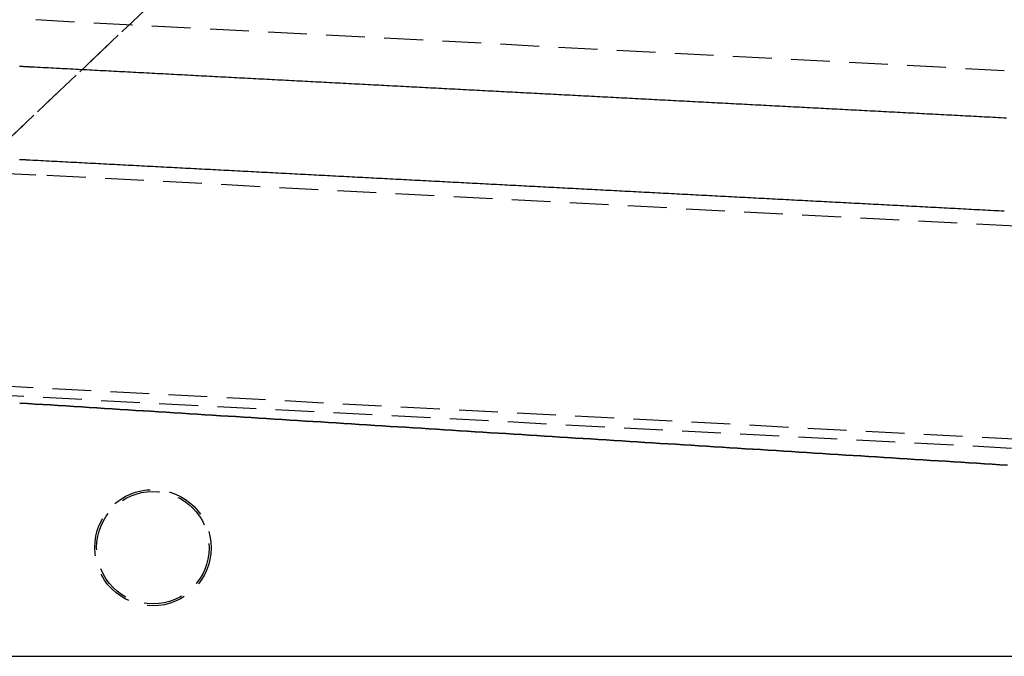
# Model space of a CAD drawing. Extents: x -108 to 308, y -412 to 55.
# Drawn here: x 14 to 141, y -107 to -25 of the extents above; entities that cross this region are included whole.
import ezdxf

# ---------------------------------------------------------------- set-up
doc = ezdxf.new("R2010")
doc.units = 0
doc.header["$LTSCALE"] = 20
doc.linetypes.add('VERDECKT', pattern=[0.375, 0.25, -0.125])
doc.layers.get('0').update_dxf_attribs({"linetype": 'CONTINUOUS'})

# ---------------------------------------------------------------- blocks, each defined once
blk = doc.blocks.new('A$C7B4D0604')
at = {"color": 1, "linetype": 'VERDECKT', "extrusion": (0, 1, -2e-16)}
for p, q in [((-36.5, -34.63721), (36.5, 34.63721)), ((36.5, 34.63721), (-36.5, -34.63721)), ((0, 12.10469), (179.75332, 2.68422)), ((-49.5, -5.32857), (0, -7.92276)), ((178.7066, -17.28837), (0, -7.92276)), ((-35.3, -33.49845), (277.71902, -49.90308)), ((-36.5, -34.63721), (188.10817, -46.40842))]:
    blk.add_line(p, q, dxfattribs=at)
at = {"color": 3, "linetype": 'CONTINUOUS', "extrusion": (0, 1, -2e-16)}
blk.add_line((-43.96805, -70), (183.07593, -70), dxfattribs=at)
at = {"color": 1}
for points in [[(125.136, -0.60208, 0), (124.784, -0.58364, 0), (124.432, -0.5652, 0), (124.08, -0.54676, 0), (123.728, -0.52833, 0), (123.377, -0.50989, 0), (123.025, -0.49145, 0), (122.673, -0.47301, 0), (122.321, -0.45457, 0), (121.969, -0.43613, 0), (121.617, -0.41769, 0), (121.266, -0.39926, 0), (120.914, -0.38082, 0), (120.562, -0.36238, 0), (120.21, -0.34394, 0), (119.858, -0.3255, 0), (119.506, -0.30706, 0), (119.155, -0.28863, 0), (118.803, -0.27019, 0), (118.451, -0.25175, 0), (118.099, -0.23331, 0), (117.747, -0.21487, 0), (117.395, -0.19643, 0), (117.044, -0.17799, 0), (116.692, -0.15956, 0), (116.34, -0.14112, 0), (115.988, -0.12268, 0), (115.636, -0.10424, 0), (115.284, -0.0858, 0), (114.933, -0.06736, 0), (114.581, -0.04892, 0), (114.229, -0.03048, 0), (113.877, -0.01205, 0), (113.525, 0.00639, 0), (113.173, 0.02483, 0), (112.822, 0.04327, 0), (112.47, 0.06171, 0), (112.118, 0.08015, 0), (111.766, 0.09859, 0), (111.414, 0.11702, 0), (111.063, 0.13546, 0), (110.711, 0.1539, 0), (110.359, 0.17234, 0), (110.007, 0.19078, 0), (109.655, 0.20922, 0), (109.303, 0.22766, 0), (108.952, 0.24609, 0), (108.6, 0.26453, 0), (108.248, 0.28297, 0), (107.896, 0.30141, 0), (107.544, 0.31985, 0), (107.192, 0.33829, 0), (106.841, 0.35673, 0), (106.489, 0.37517, 0), (106.137, 0.3936, 0), (105.785, 0.41204, 0), (105.433, 0.43048, 0), (105.081, 0.44892, 0), (104.73, 0.46736, 0), (104.378, 0.4858, 0), (104.026, 0.50423, 0), (103.674, 0.52267, 0), (103.322, 0.54111, 0), (102.97, 0.55955, 0), (102.619, 0.57799, 0), (102.267, 0.59643, 0), (101.915, 0.61487, 0), (101.563, 0.63331, 0), (101.211, 0.65174, 0), (100.859, 0.67018, 0), (100.508, 0.68862, 0), (100.156, 0.70706, 0), (99.804, 0.7255, 0), (99.4521, 0.74394, 0), (99.1003, 0.76238, 0), (98.7485, 0.78081, 0), (98.3967, 0.79925, 0), (98.0448, 0.81769, 0), (97.693, 0.83613, 0), (97.3412, 0.85457, 0), (96.9893, 0.87301, 0), (96.6375, 0.89145, 0), (96.2857, 0.90988, 0), (95.9339, 0.92832, 0), (95.582, 0.94676, 0), (95.2302, 0.9652, 0), (94.8784, 0.98364, 0), (94.5265, 1.00208, 0), (94.1747, 1.02052, 0), (93.8229, 1.03895, 0), (93.471, 1.05739, 0), (93.1192, 1.07583, 0), (92.7674, 1.09427, 0), (92.4156, 1.11271, 0), (92.0637, 1.13115, 0), (91.7119, 1.14959, 0), (91.3601, 1.16802, 0), (91.0082, 1.18646, 0), (90.6564, 1.2049, 0), (90.3046, 1.22334, 0), (89.9528, 1.24178, 0), (89.6009, 1.26022, 0), (89.2491, 1.27866, 0), (88.8973, 1.29709, 0), (88.5454, 1.31553, 0), (88.1936, 1.33397, 0), (87.8418, 1.35241, 0), (87.4899, 1.37085, 0), (87.1381, 1.38929, 0), (86.7863, 1.40773, 0), (86.4345, 1.42616, 0), (86.0826, 1.4446, 0), (85.7308, 1.46304, 0), (85.379, 1.48148, 0), (85.0271, 1.49992, 0), (84.6753, 1.51836, 0), (84.3235, 1.5368, 0), (83.9717, 1.55523, 0), (83.6198, 1.57367, 0), (83.268, 1.59211, 0), (82.9162, 1.61055, 0), (82.5643, 1.62899, 0), (82.2125, 1.64743, 0), (81.8607, 1.66587, 0), (81.5089, 1.6843, 0), (81.157, 1.70274, 0), (80.8052, 1.72118, 0), (80.4534, 1.73962, 0), (80.1015, 1.75806, 0), (79.7497, 1.7765, 0), (79.3979, 1.79494, 0), (79.046, 1.81337, 0), (78.6942, 1.83181, 0), (78.3424, 1.85025, 0), (77.9906, 1.86869, 0), (77.6387, 1.88713, 0), (77.2869, 1.90557, 0), (76.9351, 1.92401, 0), (76.5832, 1.94244, 0), (76.2314, 1.96088, 0), (75.8796, 1.97932, 0), (75.5278, 1.99776, 0), (75.1759, 2.0162, 0), (74.8241, 2.03464, 0), (74.4723, 2.05308, 0), (74.1204, 2.07151, 0), (73.7686, 2.08995, 0), (73.4168, 2.10839, 0), (73.065, 2.12683, 0), (72.7131, 2.14527, 0), (72.3613, 2.16371, 0), (72.0095, 2.18215, 0), (71.6576, 2.20058, 0), (71.3058, 2.21902, 0), (70.954, 2.23746, 0), (70.6021, 2.2559, 0), (70.2503, 2.27434, 0), (69.8985, 2.29278, 0), (69.5467, 2.31122, 0), (69.1948, 2.32966, 0), (68.843, 2.34809, 0), (68.4912, 2.36653, 0), (68.1393, 2.38497, 0), (67.7875, 2.40341, 0), (67.4357, 2.42185, 0), (67.0839, 2.44029, 0), (66.732, 2.45873, 0), (66.3802, 2.47716, 0), (66.0284, 2.4956, 0), (65.6765, 2.51404, 0), (65.3247, 2.53248, 0), (64.9729, 2.55092, 0), (64.621, 2.56936, 0), (64.2692, 2.5878, 0), (63.9174, 2.60623, 0), (63.5656, 2.62467, 0), (63.2137, 2.64311, 0), (62.8619, 2.66155, 0), (62.5101, 2.67999, 0), (62.1582, 2.69843, 0), (61.8064, 2.71687, 0), (61.4546, 2.7353, 0), (61.1028, 2.75374, 0), (60.7509, 2.77218, 0), (60.3991, 2.79062, 0), (60.0473, 2.80906, 0), (59.6954, 2.8275, 0), (59.3436, 2.84594, 0), (58.9918, 2.86437, 0), (58.64, 2.88281, 0), (58.2881, 2.90125, 0), (57.9363, 2.91969, 0), (57.5845, 2.93813, 0), (57.2326, 2.95657, 0), (56.8808, 2.97501, 0), (56.529, 2.99344, 0), (56.1771, 3.01188, 0), (55.8253, 3.03032, 0), (55.4735, 3.04876, 0), (55.1217, 3.0672, 0), (54.7698, 3.08564, 0), (54.418, 3.10408, 0), (54.0662, 3.12251, 0), (53.7143, 3.14095, 0), (53.3625, 3.15939, 0), (53.0107, 3.17783, 0), (52.6589, 3.19627, 0), (52.307, 3.21471, 0), (51.9552, 3.23315, 0), (51.6034, 3.25158, 0), (51.2515, 3.27002, 0), (50.8997, 3.28846, 0), (50.5479, 3.3069, 0), (50.196, 3.32534, 0), (49.8442, 3.34378, 0), (49.4924, 3.36222, 0), (49.1406, 3.38065, 0), (48.7887, 3.39909, 0), (48.4369, 3.41753, 0), (48.0851, 3.43597, 0), (47.7332, 3.45441, 0), (47.3814, 3.47285, 0), (47.0296, 3.49129, 0), (46.6778, 3.50972, 0), (46.3259, 3.52816, 0), (45.9741, 3.5466, 0), (45.6223, 3.56504, 0), (45.2704, 3.58348, 0), (44.9186, 3.60192, 0), (44.5668, 3.62036, 0), (44.215, 3.63879, 0), (43.8631, 3.65723, 0), (43.5113, 3.67567, 0), (43.1595, 3.69411, 0), (42.8076, 3.71255, 0), (42.4558, 3.73099, 0), (42.104, 3.74943, 0), (41.7521, 3.76786, 0), (41.4003, 3.7863, 0), (41.0485, 3.80474, 0), (40.6967, 3.82318, 0), (40.3448, 3.84162, 0), (39.993, 3.86006, 0), (39.6412, 3.8785, 0), (39.2893, 3.89694, 0), (38.9375, 3.91537, 0), (38.5857, 3.93381, 0), (38.2339, 3.95225, 0), (37.882, 3.97069, 0), (37.5302, 3.98913, 0), (37.1784, 4.00757, 0), (36.8265, 4.02601, 0), (36.4747, 4.04444, 0), (36.1229, 4.06288, 0), (35.7711, 4.08132, 0), (35.4192, 4.09976, 0), (35.0674, 4.1182, 0), (34.7156, 4.13664, 0), (34.3637, 4.15508, 0), (34.0119, 4.17351, 0), (33.6601, 4.19195, 0), (33.3082, 4.21039, 0), (32.9564, 4.22883, 0), (32.6046, 4.24727, 0), (32.2528, 4.26571, 0), (31.9009, 4.28415, 0), (31.5491, 4.30258, 0), (31.1973, 4.32102, 0), (30.8454, 4.33946, 0), (30.4936, 4.3579, 0), (30.1418, 4.37634, 0), (29.79, 4.39478, 0), (29.4381, 4.41322, 0), (29.0863, 4.43165, 0), (28.7345, 4.45009, 0), (28.3826, 4.46853, 0), (28.0308, 4.48697, 0), (27.679, 4.50541, 0), (27.3271, 4.52385, 0), (26.9753, 4.54229, 0), (26.6235, 4.56072, 0), (26.2717, 4.57916, 0), (25.9198, 4.5976, 0), (25.568, 4.61604, 0), (25.2162, 4.63448, 0), (24.8643, 4.65292, 0), (24.5125, 4.67136, 0), (24.1607, 4.68979, 0), (23.8089, 4.70823, 0), (23.457, 4.72667, 0), (23.1052, 4.74511, 0), (22.7534, 4.76355, 0), (22.4015, 4.78199, 0), (22.0497, 4.80043, 0), (21.6979, 4.81886, 0), (21.3461, 4.8373, 0), (20.9942, 4.85574, 0), (20.6424, 4.87418, 0), (20.2906, 4.89262, 0), (19.9387, 4.91106, 0), (19.5869, 4.9295, 0), (19.2351, 4.94793, 0), (18.8832, 4.96637, 0), (18.5314, 4.98481, 0), (18.1796, 5.00325, 0), (17.8278, 5.02169, 0), (17.4759, 5.04013, 0), (17.1241, 5.05857, 0), (16.7723, 5.077, 0), (16.4204, 5.09544, 0), (16.0686, 5.11388, 0), (15.7168, 5.13232, 0), (15.365, 5.15076, 0), (15.0131, 5.1692, 0), (14.6613, 5.18764, 0), (14.3095, 5.20607, 0), (13.9576, 5.22451, 0), (13.6058, 5.24295, 0), (13.254, 5.26139, 0), (12.9021, 5.27983, 0), (12.5503, 5.29827, 0), (12.1985, 5.31671, 0), (11.8467, 5.33515, 0), (11.4948, 5.35358, 0), (11.143, 5.37202, 0), (10.7912, 5.39046, 0), (10.4393, 5.4089, 0), (10.0875, 5.42734, 0), (9.73569, 5.44578, 0), (9.38386, 5.46422, 0), (9.03203, 5.48265, 0), (8.6802, 5.50109, 0), (8.32837, 5.51953, 0), (7.97654, 5.53797, 0), (7.62471, 5.55641, 0), (7.27288, 5.57485, 0), (6.92105, 5.59329, 0), (6.56922, 5.61172, 0), (6.21739, 5.63016, 0), (5.86556, 5.6486, 0), (5.51374, 5.66704, 0), (5.16191, 5.68548, 0), (4.81008, 5.70392, 0), (4.45825, 5.72236, 0), (4.10642, 5.74079, 0), (3.75459, 5.75923, 0), (3.40276, 5.77767, 0), (3.05093, 5.79611, 0), (2.6991, 5.81455, 0), (2.34727, 5.83299, 0), (1.99544, 5.85143, 0), (1.64361, 5.86986, 0), (1.29178, 5.8883, 0), (0.93995, 5.90674, 0), (0.58813, 5.92518, 0), (0.2363, 5.94362, 0), (-0.11553, 5.96206, 0), (-0.33245, 5.97343, 0), (-0.40829, 5.9774, 0), (-0.48417, 5.98138, 0), (-0.56009, 5.98536, 0), (-0.63605, 5.98934, 0), (-0.71204, 5.99332, 0), (-0.78808, 5.9973, 0), (-0.86415, 6.00129, 0), (-0.94025, 6.00528, 0), (-1.0164, 6.00927, 0), (-1.09257, 6.01326, 0), (-1.16879, 6.01726, 0), (-1.24503, 6.02125, 0), (-1.32131, 6.02525, 0), (-1.39763, 6.02925, 0), (-1.47398, 6.03325, 0), (-1.55036, 6.03725, 0), (-1.62677, 6.04126, 0), (-1.70322, 6.04526, 0), (-1.7797, 6.04927, 0), (-1.85621, 6.05328, 0), (-1.93275, 6.05729, 0), (-2.00932, 6.06131, 0), (-2.08592, 6.06532, 0)], [(124.859, -12.6041, 0), (124.508, -12.5856, 0), (124.156, -12.5672, 0), (123.804, -12.5488, 0), (123.452, -12.5303, 0), (123.1, -12.5119, 0), (122.749, -12.4934, 0), (122.397, -12.475, 0), (122.045, -12.4566, 0), (121.693, -12.4381, 0), (121.341, -12.4197, 0), (120.989, -12.4012, 0), (120.638, -12.3828, 0), (120.286, -12.3644, 0), (119.934, -12.3459, 0), (119.582, -12.3275, 0), (119.23, -12.3091, 0), (118.878, -12.2906, 0), (118.527, -12.2722, 0), (118.175, -12.2537, 0), (117.823, -12.2353, 0), (117.471, -12.2169, 0), (117.119, -12.1984, 0), (116.767, -12.18, 0), (116.416, -12.1615, 0), (116.064, -12.1431, 0), (115.712, -12.1247, 0), (115.36, -12.1062, 0), (115.008, -12.0878, 0), (114.656, -12.0694, 0), (114.305, -12.0509, 0), (113.953, -12.0325, 0), (113.601, -12.014, 0), (113.249, -11.9956, 0), (112.897, -11.9772, 0), (112.545, -11.9587, 0), (112.194, -11.9403, 0), (111.842, -11.9218, 0), (111.49, -11.9034, 0), (111.138, -11.885, 0), (110.786, -11.8665, 0), (110.434, -11.8481, 0), (110.083, -11.8297, 0), (109.731, -11.8112, 0), (109.379, -11.7928, 0), (109.027, -11.7743, 0), (108.675, -11.7559, 0), (108.324, -11.7375, 0), (107.972, -11.719, 0), (107.62, -11.7006, 0), (107.268, -11.6821, 0), (106.916, -11.6637, 0), (106.564, -11.6453, 0), (106.213, -11.6268, 0), (105.861, -11.6084, 0), (105.509, -11.59, 0), (105.157, -11.5715, 0), (104.805, -11.5531, 0), (104.453, -11.5346, 0), (104.102, -11.5162, 0), (103.75, -11.4978, 0), (103.398, -11.4793, 0), (103.046, -11.4609, 0), (102.694, -11.4424, 0), (102.342, -11.424, 0), (101.991, -11.4056, 0), (101.639, -11.3871, 0), (101.287, -11.3687, 0), (100.935, -11.3502, 0), (100.583, -11.3318, 0), (100.231, -11.3134, 0), (99.8796, -11.2949, 0), (99.5278, -11.2765, 0), (99.1759, -11.2581, 0), (98.8241, -11.2396, 0), (98.4723, -11.2212, 0), (98.1205, -11.2027, 0), (97.7686, -11.1843, 0), (97.4168, -11.1659, 0), (97.065, -11.1474, 0), (96.7131, -11.129, 0), (96.3613, -11.1105, 0), (96.0095, -11.0921, 0), (95.6576, -11.0737, 0), (95.3058, -11.0552, 0), (94.954, -11.0368, 0), (94.6022, -11.0184, 0), (94.2503, -10.9999, 0), (93.8985, -10.9815, 0), (93.5467, -10.963, 0), (93.1948, -10.9446, 0), (92.843, -10.9262, 0), (92.4912, -10.9077, 0), (92.1394, -10.8893, 0), (91.7875, -10.8708, 0), (91.4357, -10.8524, 0), (91.0839, -10.834, 0), (90.732, -10.8155, 0), (90.3802, -10.7971, 0), (90.0284, -10.7787, 0), (89.6766, -10.7602, 0), (89.3247, -10.7418, 0), (88.9729, -10.7233, 0), (88.6211, -10.7049, 0), (88.2692, -10.6865, 0), (87.9174, -10.668, 0), (87.5656, -10.6496, 0), (87.2137, -10.6311, 0), (86.8619, -10.6127, 0), (86.5101, -10.5943, 0), (86.1583, -10.5758, 0), (85.8064, -10.5574, 0), (85.4546, -10.539, 0), (85.1028, -10.5205, 0), (84.7509, -10.5021, 0), (84.3991, -10.4836, 0), (84.0473, -10.4652, 0), (83.6955, -10.4468, 0), (83.3436, -10.4283, 0), (82.9918, -10.4099, 0), (82.64, -10.3914, 0), (82.2881, -10.373, 0), (81.9363, -10.3546, 0), (81.5845, -10.3361, 0), (81.2326, -10.3177, 0), (80.8808, -10.2993, 0), (80.529, -10.2808, 0), (80.1772, -10.2624, 0), (79.8253, -10.2439, 0), (79.4735, -10.2255, 0), (79.1217, -10.2071, 0), (78.7698, -10.1886, 0), (78.418, -10.1702, 0), (78.0662, -10.1517, 0), (77.7144, -10.1333, 0), (77.3625, -10.1149, 0), (77.0107, -10.0964, 0), (76.6589, -10.078, 0), (76.307, -10.0595, 0), (75.9552, -10.0411, 0), (75.6034, -10.0227, 0), (75.2516, -10.0042, 0), (74.8997, -9.98579, 0), (74.5479, -9.96736, 0), (74.1961, -9.94892, 0), (73.8442, -9.93048, 0), (73.4924, -9.91204, 0), (73.1406, -9.8936, 0), (72.7887, -9.87516, 0), (72.4369, -9.85672, 0), (72.0851, -9.83829, 0), (71.7333, -9.81985, 0), (71.3814, -9.80141, 0), (71.0296, -9.78297, 0), (70.6778, -9.76453, 0), (70.3259, -9.74609, 0), (69.9741, -9.72765, 0), (69.6223, -9.70922, 0), (69.2705, -9.69078, 0), (68.9186, -9.67234, 0), (68.5668, -9.6539, 0), (68.215, -9.63546, 0), (67.8631, -9.61702, 0), (67.5113, -9.59858, 0), (67.1595, -9.58015, 0), (66.8077, -9.56171, 0), (66.4558, -9.54327, 0), (66.104, -9.52483, 0), (65.7522, -9.50639, 0), (65.4003, -9.48795, 0), (65.0485, -9.46951, 0), (64.6967, -9.45107, 0), (64.3448, -9.43264, 0), (63.993, -9.4142, 0), (63.6412, -9.39576, 0), (63.2894, -9.37732, 0), (62.9375, -9.35888, 0), (62.5857, -9.34044, 0), (62.2339, -9.322, 0), (61.882, -9.30357, 0), (61.5302, -9.28513, 0), (61.1784, -9.26669, 0), (60.8266, -9.24825, 0), (60.4747, -9.22981, 0), (60.1229, -9.21137, 0), (59.7711, -9.19293, 0), (59.4192, -9.1745, 0), (59.0674, -9.15606, 0), (58.7156, -9.13762, 0), (58.3637, -9.11918, 0), (58.0119, -9.10074, 0), (57.6601, -9.0823, 0), (57.3083, -9.06386, 0), (56.9564, -9.04543, 0), (56.6046, -9.02699, 0), (56.2528, -9.00855, 0), (55.9009, -8.99011, 0), (55.5491, -8.97167, 0), (55.1973, -8.95323, 0), (54.8455, -8.93479, 0), (54.4936, -8.91636, 0), (54.1418, -8.89792, 0), (53.79, -8.87948, 0), (53.4381, -8.86104, 0), (53.0863, -8.8426, 0), (52.7345, -8.82416, 0), (52.3827, -8.80572, 0), (52.0308, -8.78729, 0), (51.679, -8.76885, 0), (51.3272, -8.75041, 0), (50.9753, -8.73197, 0), (50.6235, -8.71353, 0), (50.2717, -8.69509, 0), (49.9198, -8.67665, 0), (49.568, -8.65822, 0), (49.2162, -8.63978, 0), (48.8644, -8.62134, 0), (48.5125, -8.6029, 0), (48.1607, -8.58446, 0), (47.8089, -8.56602, 0), (47.457, -8.54758, 0), (47.1052, -8.52915, 0), (46.7534, -8.51071, 0), (46.4016, -8.49227, 0), (46.0497, -8.47383, 0), (45.6979, -8.45539, 0), (45.3461, -8.43695, 0), (44.9942, -8.41851, 0), (44.6424, -8.40008, 0), (44.2906, -8.38164, 0), (43.9387, -8.3632, 0), (43.5869, -8.34476, 0), (43.2351, -8.32632, 0), (42.8833, -8.30788, 0), (42.5314, -8.28944, 0), (42.1796, -8.27101, 0), (41.8278, -8.25257, 0), (41.4759, -8.23413, 0), (41.1241, -8.21569, 0), (40.7723, -8.19725, 0), (40.4205, -8.17881, 0), (40.0686, -8.16037, 0), (39.7168, -8.14194, 0), (39.365, -8.1235, 0), (39.0131, -8.10506, 0), (38.6613, -8.08662, 0), (38.3095, -8.06818, 0), (37.9577, -8.04974, 0), (37.6058, -8.0313, 0), (37.254, -8.01286, 0), (36.9022, -7.99443, 0), (36.5503, -7.97599, 0), (36.1985, -7.95755, 0), (35.8467, -7.93911, 0), (35.4948, -7.92067, 0), (35.143, -7.90223, 0), (34.7912, -7.88379, 0), (34.4394, -7.86536, 0), (34.0875, -7.84692, 0), (33.7357, -7.82848, 0), (33.3839, -7.81004, 0), (33.032, -7.7916, 0), (32.6802, -7.77316, 0), (32.3284, -7.75472, 0), (31.9766, -7.73629, 0), (31.6247, -7.71785, 0), (31.2729, -7.69941, 0), (30.9211, -7.68097, 0), (30.5692, -7.66253, 0), (30.2174, -7.64409, 0), (29.8656, -7.62565, 0), (29.5138, -7.60722, 0), (29.1619, -7.58878, 0), (28.8101, -7.57034, 0), (28.4583, -7.5519, 0), (28.1064, -7.53346, 0), (27.7546, -7.51502, 0), (27.4028, -7.49658, 0), (27.0509, -7.47815, 0), (26.6991, -7.45971, 0), (26.3473, -7.44127, 0), (25.9955, -7.42283, 0), (25.6436, -7.40439, 0), (25.2918, -7.38595, 0), (24.94, -7.36751, 0), (24.5881, -7.34908, 0), (24.2363, -7.33064, 0), (23.8845, -7.3122, 0), (23.5327, -7.29376, 0), (23.1808, -7.27532, 0), (22.829, -7.25688, 0), (22.4772, -7.23844, 0), (22.1253, -7.22001, 0), (21.7735, -7.20157, 0), (21.4217, -7.18313, 0), (21.0698, -7.16469, 0), (20.718, -7.14625, 0), (20.3662, -7.12781, 0), (20.0144, -7.10937, 0), (19.6625, -7.09094, 0), (19.3107, -7.0725, 0), (18.9589, -7.05406, 0), (18.607, -7.03562, 0), (18.2552, -7.01718, 0), (17.9034, -6.99874, 0), (17.5516, -6.9803, 0), (17.1997, -6.96187, 0), (16.8479, -6.94343, 0), (16.4961, -6.92499, 0), (16.1442, -6.90655, 0), (15.7924, -6.88811, 0), (15.4406, -6.86967, 0), (15.0888, -6.85123, 0), (14.7369, -6.8328, 0), (14.3851, -6.81436, 0), (14.0333, -6.79592, 0), (13.6814, -6.77748, 0), (13.3296, -6.75904, 0), (12.9778, -6.7406, 0), (12.6259, -6.72216, 0), (12.2741, -6.70373, 0), (11.9223, -6.68529, 0), (11.5705, -6.66685, 0), (11.2186, -6.64841, 0), (10.8668, -6.62997, 0), (10.515, -6.61153, 0), (10.1631, -6.59309, 0), (9.81131, -6.57465, 0), (9.45948, -6.55622, 0), (9.10765, -6.53778, 0), (8.75583, -6.51934, 0), (8.404, -6.5009, 0), (8.05217, -6.48246, 0), (7.70034, -6.46402, 0), (7.34851, -6.44558, 0), (6.99668, -6.42715, 0), (6.64485, -6.40871, 0), (6.29302, -6.39027, 0), (5.94119, -6.37183, 0), (5.58936, -6.35339, 0), (5.23753, -6.33495, 0), (4.8857, -6.31651, 0), (4.53387, -6.29808, 0), (4.18205, -6.27964, 0), (3.83022, -6.2612, 0), (3.47839, -6.24276, 0), (3.12656, -6.22432, 0), (2.77473, -6.20588, 0), (2.4229, -6.18744, 0), (2.07107, -6.16901, 0), (1.71924, -6.15057, 0), (1.36741, -6.13213, 0), (1.01558, -6.11369, 0), (0.66375, -6.09525, 0), (0.31192, -6.07681, 0), (-0.03991, -6.05837, 0), (-0.39173, -6.03994, 0), (-0.74356, -6.0215, 0), (-0.96048, -6.01013, 0), (-1.03632, -6.00615, 0), (-1.1122, -6.00218, 0), (-1.18812, -5.9982, 0), (-1.26408, -5.99422, 0), (-1.34008, -5.99024, 0), (-1.41611, -5.98625, 0), (-1.49218, -5.98226, 0), (-1.56828, -5.97828, 0), (-1.64443, -5.97429, 0), (-1.7206, -5.97029, 0), (-1.79682, -5.9663, 0), (-1.87307, -5.9623, 0), (-1.94935, -5.9583, 0), (-2.02566, -5.95431, 0), (-2.10201, -5.9503, 0)], [(-2.06727, -37.3412, 0), (-1.07238, -37.4038, 0), (-0.07749, -37.4664, 0), (0.9174, -37.5291, 0), (1.91229, -37.5917, 0), (2.90717, -37.6543, 0), (3.90206, -37.7169, 0), (4.89695, -37.7796, 0), (5.89184, -37.8422, 0), (6.88673, -37.9048, 0), (7.88162, -37.9674, 0), (8.87651, -38.0301, 0), (9.8714, -38.0927, 0), (10.8663, -38.1553, 0), (11.8612, -38.2179, 0), (12.8561, -38.2806, 0), (13.851, -38.3432, 0), (14.8458, -38.4058, 0), (15.8407, -38.4684, 0), (16.8356, -38.5311, 0), (17.8305, -38.5937, 0), (18.8254, -38.6563, 0), (19.8203, -38.7189, 0), (20.8152, -38.7816, 0), (21.8101, -38.8442, 0), (22.805, -38.9068, 0), (23.7998, -38.9694, 0), (24.7947, -39.0321, 0), (25.7896, -39.0947, 0), (26.7845, -39.1573, 0), (27.7794, -39.2199, 0), (28.7743, -39.2826, 0), (29.7692, -39.3452, 0), (30.7641, -39.4078, 0), (31.7589, -39.4704, 0), (32.7538, -39.5331, 0), (33.7487, -39.5957, 0), (34.7436, -39.6583, 0), (35.7385, -39.7209, 0), (36.7334, -39.7836, 0), (37.7283, -39.8462, 0), (38.7232, -39.9088, 0), (39.7181, -39.9714, 0), (40.7129, -40.0341, 0), (41.7078, -40.0967, 0), (42.7027, -40.1593, 0), (43.6976, -40.2219, 0), (44.6925, -40.2846, 0), (45.6874, -40.3472, 0), (46.6823, -40.4098, 0), (47.6772, -40.4725, 0), (48.6721, -40.5351, 0), (49.6669, -40.5977, 0), (50.6618, -40.6603, 0), (51.6567, -40.723, 0), (52.6516, -40.7856, 0), (53.6465, -40.8482, 0), (54.6414, -40.9108, 0), (55.6363, -40.9735, 0), (56.6312, -41.0361, 0), (57.6261, -41.0987, 0), (58.6209, -41.1613, 0), (59.6158, -41.224, 0), (60.6107, -41.2866, 0), (61.6056, -41.3492, 0), (62.6005, -41.4118, 0), (63.5954, -41.4745, 0), (64.5903, -41.5371, 0), (65.5852, -41.5997, 0), (66.5801, -41.6623, 0), (67.5749, -41.725, 0), (68.5698, -41.7876, 0), (69.5647, -41.8502, 0), (70.5596, -41.9128, 0), (71.5545, -41.9755, 0), (72.5494, -42.0381, 0), (73.5443, -42.1007, 0), (74.5392, -42.1633, 0), (75.5341, -42.226, 0), (76.5289, -42.2886, 0), (77.5238, -42.3512, 0), (78.5187, -42.4138, 0), (79.5136, -42.4765, 0), (80.5085, -42.5391, 0), (81.5034, -42.6017, 0), (82.4983, -42.6643, 0), (83.4932, -42.727, 0), (84.4881, -42.7896, 0), (85.4829, -42.8522, 0), (86.4778, -42.9148, 0), (87.4727, -42.9775, 0), (88.4676, -43.0401, 0), (89.4625, -43.1027, 0), (90.4574, -43.1653, 0), (91.4523, -43.228, 0), (92.4472, -43.2906, 0), (93.4421, -43.3532, 0), (94.4369, -43.4158, 0), (95.4318, -43.4785, 0), (96.4267, -43.5411, 0), (97.4216, -43.6037, 0), (98.4165, -43.6664, 0), (99.4114, -43.729, 0), (100.406, -43.7916, 0), (101.401, -43.8542, 0), (102.396, -43.9169, 0), (103.391, -43.9795, 0), (104.386, -44.0421, 0), (105.381, -44.1047, 0), (106.376, -44.1674, 0), (107.371, -44.23, 0), (108.365, -44.2926, 0), (109.36, -44.3552, 0), (110.355, -44.4179, 0), (111.35, -44.4805, 0), (112.345, -44.5431, 0), (113.34, -44.6057, 0), (114.335, -44.6684, 0), (115.33, -44.731, 0), (116.324, -44.7936, 0), (117.319, -44.8562, 0), (118.314, -44.9189, 0), (119.309, -44.9815, 0), (120.304, -45.0441, 0), (121.299, -45.1067, 0), (122.294, -45.1694, 0), (123.289, -45.232, 0), (124.284, -45.2946, 0), (125.278, -45.3572, 0)], [(125.278, -45.3572, 0), (124.284, -45.2946, 0), (123.289, -45.232, 0), (122.294, -45.1694, 0), (121.299, -45.1067, 0), (120.304, -45.0441, 0), (119.309, -44.9815, 0), (118.314, -44.9189, 0), (117.319, -44.8562, 0), (116.324, -44.7936, 0), (115.33, -44.731, 0), (114.335, -44.6684, 0), (113.34, -44.6057, 0), (112.345, -44.5431, 0), (111.35, -44.4805, 0), (110.355, -44.4179, 0), (109.36, -44.3552, 0), (108.365, -44.2926, 0), (107.371, -44.23, 0), (106.376, -44.1674, 0), (105.381, -44.1047, 0), (104.386, -44.0421, 0), (103.391, -43.9795, 0), (102.396, -43.9169, 0), (101.401, -43.8542, 0), (100.406, -43.7916, 0), (99.4114, -43.729, 0), (98.4165, -43.6664, 0), (97.4216, -43.6037, 0), (96.4267, -43.5411, 0), (95.4318, -43.4785, 0), (94.4369, -43.4158, 0), (93.4421, -43.3532, 0), (92.4472, -43.2906, 0), (91.4523, -43.228, 0), (90.4574, -43.1653, 0), (89.4625, -43.1027, 0), (88.4676, -43.0401, 0), (87.4727, -42.9775, 0), (86.4778, -42.9148, 0), (85.4829, -42.8522, 0), (84.4881, -42.7896, 0), (83.4932, -42.727, 0), (82.4983, -42.6643, 0), (81.5034, -42.6017, 0), (80.5085, -42.5391, 0), (79.5136, -42.4765, 0), (78.5187, -42.4138, 0), (77.5238, -42.3512, 0), (76.5289, -42.2886, 0), (75.5341, -42.226, 0), (74.5392, -42.1633, 0), (73.5443, -42.1007, 0), (72.5494, -42.0381, 0), (71.5545, -41.9755, 0), (70.5596, -41.9128, 0), (69.5647, -41.8502, 0), (68.5698, -41.7876, 0), (67.5749, -41.725, 0), (66.5801, -41.6623, 0), (65.5852, -41.5997, 0), (64.5903, -41.5371, 0), (63.5954, -41.4745, 0), (62.6005, -41.4118, 0), (61.6056, -41.3492, 0), (60.6107, -41.2866, 0), (59.6158, -41.224, 0), (58.6209, -41.1613, 0), (57.6261, -41.0987, 0), (56.6312, -41.0361, 0), (55.6363, -40.9735, 0), (54.6414, -40.9108, 0), (53.6465, -40.8482, 0), (52.6516, -40.7856, 0), (51.6567, -40.723, 0), (50.6618, -40.6603, 0), (49.6669, -40.5977, 0), (48.6721, -40.5351, 0), (47.6772, -40.4725, 0), (46.6823, -40.4098, 0), (45.6874, -40.3472, 0), (44.6925, -40.2846, 0), (43.6976, -40.2219, 0), (42.7027, -40.1593, 0), (41.7078, -40.0967, 0), (40.7129, -40.0341, 0), (39.7181, -39.9714, 0), (38.7232, -39.9088, 0), (37.7283, -39.8462, 0), (36.7334, -39.7836, 0), (35.7385, -39.7209, 0), (34.7436, -39.6583, 0), (33.7487, -39.5957, 0), (32.7538, -39.5331, 0), (31.7589, -39.4704, 0), (30.7641, -39.4078, 0), (29.7692, -39.3452, 0), (28.7743, -39.2826, 0), (27.7794, -39.2199, 0), (26.7845, -39.1573, 0), (25.7896, -39.0947, 0), (24.7947, -39.0321, 0), (23.7998, -38.9694, 0), (22.805, -38.9068, 0), (21.8101, -38.8442, 0), (20.8152, -38.7816, 0), (19.8203, -38.7189, 0), (18.8254, -38.6563, 0), (17.8305, -38.5937, 0), (16.8356, -38.5311, 0), (15.8407, -38.4684, 0), (14.8458, -38.4058, 0), (13.851, -38.3432, 0), (12.8561, -38.2806, 0), (11.8612, -38.2179, 0), (10.8663, -38.1553, 0), (9.8714, -38.0927, 0), (8.87651, -38.0301, 0), (7.88162, -37.9674, 0), (6.88673, -37.9048, 0), (5.89184, -37.8422, 0), (4.89695, -37.7796, 0), (3.90206, -37.7169, 0), (2.90717, -37.6543, 0), (1.91229, -37.5917, 0), (0.9174, -37.5291, 0), (-0.07749, -37.4664, 0), (-1.07238, -37.4038, 0), (-2.06727, -37.3412, 0)]]:
    blk.add_polyline3d(points, dxfattribs=at)
at = {"color": 1, "linetype": 'VERDECKT'}
for radius in [7.5, 7.25]:
    blk.add_circle((15.1055, -56), radius, dxfattribs=at)

msp = doc.modelspace()

# ---------------------------------------------------------------- block references
msp.add_blockref('A$C7B4D0604', (15.72, -36.97))

doc.saveas('drawing.dxf')
